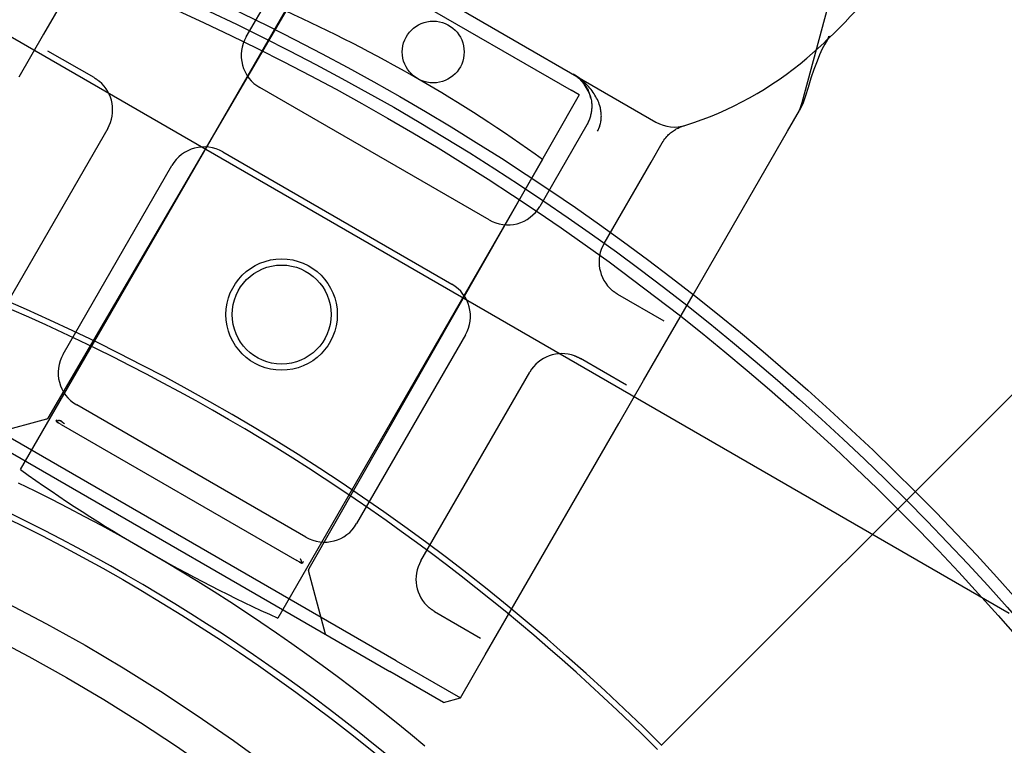
# Model space of a CAD drawing. Units: inches. Extents: x 0.98 to 7.52, y 0.79 to 10.26.
# Drawn here: x 4.02 to 4.46, y 5.34 to 5.67 of the extents above; entities that cross this region are included whole.
import ezdxf

# ---------------------------------------------------------------- set-up
doc = ezdxf.new("R2010")
doc.units = ezdxf.units.IN
doc.header["$MEASUREMENT"] = 0

msp = doc.modelspace()

# ---------------------------------------------------------------- linework, layer by layer
at = {"color": 7, "linetype": 'Continuous'}
for p, q in [((4.830366056508666, 5.866178972719795), (4.308656644406981, 5.344469560618103)), ((4.372695575400765, 5.636788485939317), (4.410238487944341, 5.776902182093065)), ((3.892200704526644, 5.736398329887013), (4.466736721461942, 5.40468980585029)), ((4.126777544680179, 5.731502340572958), (4.306241977876043, 5.627888501757362)), ((4.154935790449165, 5.707451915321053), (4.02977832936156, 5.493270590201186)), ((4.119983609105919, 5.666584406556562), (4.141355938257322, 5.703602367401117)), ((4.15858240175963, 5.705346543299326), (4.267687964441135, 5.642354417315074)), ((4.039070440097209, 5.687322131540551), (4.02782184617145, 5.667838995347425)), ((4.017457168073324, 5.469909343465224), (4.137808644185782, 5.678364214857912)), ((4.02782184617145, 5.667838995347425), (4.01657325224569, 5.648355859154291)), ((4.383207324018951, 5.664446265006761), (4.385379392438907, 5.666857779412957)), ((4.385379392438907, 5.666857779412957), (4.384692374037623, 5.665946984878029)), ((4.385379392438907, 5.666857779412957), (4.385376239707307, 5.66685347192735)), ((4.385376239707307, 5.66685347192735), (4.385379392438907, 5.666857779412957)), ((4.382956938900242, 5.66334686373112), (4.381789127766704, 5.661101694084081)), ((4.38405675289936, 5.665077958398006), (4.382956938900242, 5.66334686373112)), ((4.384336020970014, 5.665473404419189), (4.384164969408217, 5.665235411540696)), ((4.384692374037623, 5.665946984878029), (4.384336020970014, 5.665473404419189)), ((4.050837215778488, 5.648056683681506), (4.029880481738291, 5.660156062817702)), ((4.380618160497782, 5.658490989476407), (4.379466772145279, 5.655624607815891)), ((4.381789127766704, 5.661101694084081), (4.380618160497782, 5.658490989476407)), ((4.379463125499858, 5.655602012666896), (4.378068642386266, 5.651808884409039)), ((4.379466772145279, 5.655624607815891), (4.379463125499858, 5.655602012666896)), ((4.26933673387506, 5.649181284080252), (4.268614786353012, 5.649612570292681)), ((4.268614786353012, 5.649612570292681), (4.269154682064249, 5.649286391742232)), ((4.271368481656549, 5.647603654372274), (4.268614786353012, 5.649612570292681)), ((4.271368481656549, 5.647603654372274), (4.268614786353012, 5.649612570292681)), ((4.269154682064249, 5.649286391742232), (4.269681045657446, 5.648939396407419)), ((4.270044774764521, 5.648729397309538), (4.26933673387506, 5.649181284080252)), ((4.269681045657446, 5.648939396407419), (4.270193394670569, 5.648572304126288)), ((4.270738194302282, 5.648257763912265), (4.270044774764521, 5.648729397309538)), ((4.270193394670569, 5.648572304126288), (4.270691254244529, 5.648185861314926)), ((4.271416299888236, 5.647767256017359), (4.270738194302282, 5.648257763912265)), ((4.378068642386266, 5.651808884409039), (4.376705445085322, 5.64779242446942)), ((4.050837215778488, 5.648056683681506), (4.050943043107716, 5.647995073278909)), ((4.050943043107716, 5.647995073278909), (4.051048502513064, 5.647932637882293)), ((4.051048502513064, 5.647932637882293), (4.051153575676995, 5.64786937258349)), ((4.051153575676995, 5.64786937258349), (4.051258264396022, 5.647805307312892)), ((4.051258264396022, 5.647805307312892), (4.051362550352608, 5.647740437162334)), ((4.051362550352608, 5.647740437162334), (4.051466440251436, 5.647674773744662)), ((4.051466440251436, 5.647674773744662), (4.051569909070285, 5.64760830053886)), ((4.051569909070285, 5.64760830053886), (4.051672940288128, 5.647541042567146)), ((4.051672940288128, 5.647541042567146), (4.051775552222506, 5.64747300473769)), ((4.051775552222506, 5.64747300473769), (4.051877708238342, 5.647404177234155)), ((4.051877708238342, 5.647404177234155), (4.051979410132149, 5.647334589986933)), ((4.051979410132149, 5.647334589986933), (4.052080644494559, 5.647264219770315)), ((4.052080644494559, 5.647264219770315), (4.052181413122089, 5.647193096514695)), ((4.052181413122089, 5.647193096514695), (4.05228170931005, 5.647121208607217)), ((4.05228170931005, 5.647121208607217), (4.052381491515199, 5.647048564549082)), ((4.052381491515199, 5.647048564549082), (4.052480784759758, 5.646975180861311)), ((4.052480784759758, 5.646975180861311), (4.052579559113333, 5.646901059340422)), ((4.052579559113333, 5.646901059340422), (4.052677807871241, 5.646826188373559)), ((4.052677807871241, 5.646826188373559), (4.05277554444285, 5.646750591186431)), ((4.05277554444285, 5.646750591186431), (4.05287272058023, 5.646674264667385)), ((4.05287272058023, 5.646674264667385), (4.052969361305603, 5.646597225337441)), ((4.052969361305603, 5.646597225337441), (4.053065429983892, 5.646519463380261)), ((4.053065429983892, 5.646519463380261), (4.053160933319782, 5.6464409904087)), ((4.053160933319782, 5.6464409904087), (4.053255859700418, 5.646361813127444)), ((4.270691254244529, 5.648185861314926), (4.271174145269636, 5.647780793617805)), ((4.271174145269636, 5.647780793617805), (4.271641589085328, 5.647357834161988)), ((4.273672512200686, 5.645066443595485), (4.271368481656549, 5.647603654372274)), ((4.273672512200686, 5.645066443595485), (4.271368481656549, 5.647603654372274)), ((4.272078380155613, 5.647258733362976), (4.271416299888236, 5.647767256017359)), ((4.271641589085328, 5.647357834161988), (4.272093104127831, 5.64691771775071)), ((4.272723732896409, 5.646733058141359), (4.272078380155613, 5.647258733362976)), ((4.272093104127831, 5.64691771775071), (4.272528205031899, 5.646461165898185)), ((4.272528205031899, 5.646461165898185), (4.27294642274487, 5.645988921668163)), ((4.273351650096193, 5.646191095897089), (4.272723732896409, 5.646733058141359)), ((4.27294642274487, 5.645988921668163), (4.273347279055312, 5.645501725670307)), ((4.273347279055312, 5.645501725670307), (4.273730285245633, 5.6450002936124)), ((4.273961425745492, 5.645633695533385), (4.273351650096193, 5.646191095897089)), ((4.275467360093102, 5.642077803679543), (4.273672512200686, 5.645066443595485)), ((4.275467360093102, 5.642077803679543), (4.273672512200686, 5.645066443595485)), ((4.273730285245633, 5.6450002936124), (4.274094968910832, 5.644485362751765)), ((4.274552358534562, 5.645061734207684), (4.273961425745492, 5.645633695533385)), ((4.274094968910832, 5.644485362751765), (4.274440842231579, 5.643957663761386)), ((4.274440842231579, 5.643957663761386), (4.274767435706078, 5.643417932222406)), ((4.275123749607741, 5.644476079918656), (4.274552358534562, 5.645061734207684)), ((4.275674883796785, 5.643877579115427), (4.275123749607741, 5.644476079918656)), ((4.276205062246034, 5.643267099796673), (4.275674883796785, 5.643877579115427)), ((4.376705445085322, 5.64779242446942), (4.375374882688928, 5.643607587907336)), ((4.230369568054615, 5.583369907249652), (4.126159515806444, 5.643535608967397)), ((4.271334575751601, 5.640249045293345), (4.148426837725385, 5.424768841958383)), ((4.271334575751601, 5.640249045293345), (4.267687964441135, 5.642354417315074)), ((4.274767435706078, 5.643417932222406), (4.2750742711229, 5.642866908744498)), ((4.2750742711229, 5.642866908744498), (4.275360856861244, 5.642305310711612)), ((4.275360856861244, 5.642305310711612), (4.275626730123999, 5.641733885317753)), ((4.276151424061632, 5.640405476177688), (4.275467360093102, 5.642077803679543)), ((4.276151424061632, 5.640405476177688), (4.275467360093102, 5.642077803679543)), ((4.275626730123999, 5.641733885317753), (4.275871396387156, 5.64115335162305)), ((4.275871396387156, 5.64115335162305), (4.276094386148918, 5.640564445208653)), ((4.276094386148918, 5.640564445208653), (4.276295218294639, 5.639967908360396)), ((4.276666211067374, 5.638589828891926), (4.276151424061632, 5.640405476177688)), ((4.276666211067374, 5.638589828891926), (4.276151424061632, 5.640405476177688)), ((4.276713570685503, 5.642645503376718), (4.276205062246034, 5.643267099796673)), ((4.276295218294639, 5.639967908360396), (4.276473413714633, 5.639364466722749)), ((4.276473413714633, 5.639364466722749), (4.276628480788096, 5.638754837679664)), ((4.277199716065958, 5.642013654501887), (4.276713570685503, 5.642645503376718)), ((4.277662793725311, 5.641372424523194), (4.277199716065958, 5.642013654501887)), ((4.278102088495319, 5.640722659889768), (4.277662793725311, 5.641372424523194)), ((4.278516905321792, 5.640065241889303), (4.278102088495319, 5.640722659889768)), ((4.278906534842915, 5.639401013618591), (4.278516905321792, 5.640065241889303)), ((4.279270269493386, 5.63873084810481), (4.278906534842915, 5.639401013618591)), ((4.374076370417056, 5.639303834718616), (4.372984348645308, 5.636210435335955)), ((4.375374882688928, 5.643607587907336), (4.374076370417056, 5.639303834718616)), ((4.276628480788096, 5.638754837679664), (4.276759963422606, 5.638139780038005)), ((4.276759963422606, 5.638139780038005), (4.276867364190934, 5.637520014534065)), ((4.276867364190934, 5.637520014534065), (4.276931874440639, 5.637052551988436)), ((4.276931874440639, 5.637052551988436), (4.276982653821528, 5.636583231198543)), ((4.276982653821528, 5.636583231198543), (4.277019782645866, 5.636112439342634)), ((4.277019782645866, 5.636112439342634), (4.27704334412913, 5.635640561922781)), ((4.27704334412913, 5.635640561922781), (4.277053421486797, 5.635167984441063)), ((4.277053421486797, 5.635167984441063), (4.277050091229661, 5.634695080786698)), ((4.279607413320758, 5.638055611670461), (4.279270269493386, 5.63873084810481)), ((4.279917254958258, 5.637376164053697), (4.279607413320758, 5.638055611670461)), ((4.280199085044071, 5.63669334835131), (4.279917254958258, 5.637376164053697)), ((4.280452209422263, 5.636008060816189), (4.280199085044071, 5.63669334835131)), ((4.280675918731021, 5.635321144545124), (4.280452209422263, 5.636008060816189)), ((4.280824029917529, 5.634805414976128), (4.280675918731021, 5.635321144545124)), ((4.28095524282926, 5.634289655865551), (4.280824029917529, 5.634805414976128)), ((4.372984348645308, 5.636210435335955), (4.371450503471426, 5.633100018157636)), ((4.371749129071076, 5.634003630424247), (4.372695575400765, 5.636788485939317)), ((4.276430323980083, 5.630487534493364), (4.276297420674649, 5.630032443985296)), ((4.276550638416119, 5.63094613062383), (4.276430323980083, 5.630487534493364)), ((4.276658274062598, 5.631407835261768), (4.276550638416119, 5.63094613062383)), ((4.276753167818092, 5.631872297743664), (4.276658274062598, 5.631407835261768)), ((4.27683521344986, 5.632339099405051), (4.276753167818092, 5.631872297743664)), ((4.276904353662903, 5.632807886230074), (4.27683521344986, 5.632339099405051)), ((4.276960486025949, 5.63327825284329), (4.276904353662903, 5.632807886230074)), ((4.2770035436361, 5.633749835292164), (4.276960486025949, 5.63327825284329)), ((4.277033439476412, 5.634222234785591), (4.2770035436361, 5.633749835292164)), ((4.277050091229661, 5.634695080786698), (4.277033439476412, 5.634222234785591)), ((4.28106960584313, 5.633774272829523), (4.28095524282926, 5.634289655865551)), ((4.281167167336053, 5.633259671484175), (4.28106960584313, 5.633774272829523)), ((4.281247978588159, 5.63274625576946), (4.281167167336053, 5.633259671484175)), ((4.281312069658824, 5.632234426393341), (4.281247978588159, 5.63274625576946)), ((4.281359506344244, 5.631724578914918), (4.281312069658824, 5.632234426393341)), ((4.281390319602054, 5.631217129007347), (4.281359506344244, 5.631724578914918)), ((4.281404568523767, 5.630712460616875), (4.281390319602054, 5.631217129007347)), ((4.281402290771697, 5.630211001029515), (4.281404568523767, 5.630712460616875)), ((4.366020104641952, 5.623694291479624), (4.371450503471426, 5.633100018157636)), ((4.370448961060378, 5.631365295815761), (4.371749129071076, 5.634003630424247)), ((4.274790694975116, 5.626563774690847), (4.253418365643779, 5.589545813950176)), ((4.275021389235014, 5.626977053245025), (4.274790694975116, 5.626563774690847)), ((4.275240153644652, 5.627396909825351), (4.275021389235014, 5.626977053245025)), ((4.275446888675969, 5.627822937380214), (4.275240153644652, 5.627396909825351)), ((4.275641527426071, 5.628254771957077), (4.275446888675969, 5.627822937380214)), ((4.275823977071581, 5.628692018117178), (4.275641527426071, 5.628254771957077)), ((4.275994164004921, 5.629134300295129), (4.275823977071581, 5.628692018117178)), ((4.276152011715297, 5.629581244601706), (4.275994164004921, 5.629134300295129)), ((4.276297420674649, 5.630032443985296), (4.276152011715297, 5.629581244601706)), ((4.280480943413449, 5.625460733834045), (4.280645898294229, 5.625908080601273)), ((4.280645898294229, 5.625908080601273), (4.280794795962755, 5.626362654141994)), ((4.280794795962755, 5.626362654141994), (4.28092758894037, 5.626824063805278)), ((4.28092758894037, 5.626824063805278), (4.281044227053641, 5.627291874044596)), ((4.281044227053641, 5.627291874044596), (4.281144669528599, 5.627765705821876)), ((4.281144669528599, 5.627765705821876), (4.281228873794753, 5.628245150168645)), ((4.281228873794753, 5.628245150168645), (4.281296773157648, 5.628729796560605)), ((4.281296773157648, 5.628729796560605), (4.281348350967279, 5.629219267515506)), ((4.281348350967279, 5.629219267515506), (4.28138353292625, 5.629713125930998)), ((4.28138353292625, 5.629713125930998), (4.281402290771697, 5.630211001029515)), ((4.317544590015607, 5.625699151479018), (4.317951152779088, 5.625850859433646)), ((4.317951152779088, 5.625850859433646), (4.318357181844065, 5.625990472991051)), ((4.318357181844065, 5.625990472991051), (4.318763223160944, 5.626118830490128)), ((4.318763223160944, 5.626118830490128), (4.319169801667823, 5.626236720466011)), ((4.057013123038952, 5.625007888865824), (4.007519309765611, 5.539282089616071)), ((4.279661477281469, 5.623751627215111), (4.279890197356167, 5.624166045565644)), ((4.279890197356167, 5.624166045565644), (4.280103047919845, 5.624589316506529)), ((4.280103047919845, 5.624589316506529), (4.280299978799072, 5.625021004491241)), ((4.280299978799072, 5.625021004491241), (4.280480943413449, 5.625460733834045)), ((4.311115300162811, 5.62125588399831), (4.311556630657051, 5.621727550904733)), ((4.311556630657051, 5.621727550904733), (4.312001814230173, 5.622168626903366)), ((4.312001814230173, 5.622168626903366), (4.312448504475289, 5.622579955727274)), ((4.312448504475289, 5.622579955727274), (4.312894349179079, 5.622962384461873)), ((4.312894349179079, 5.622962384461873), (4.313337020252191, 5.623316761748396)), ((4.313337020252191, 5.623316761748396), (4.313775256578289, 5.623644496980145)), ((4.313775256578289, 5.623644496980145), (4.314209072211662, 5.623947625905195)), ((4.314209072211662, 5.623947625905195), (4.314638552920925, 5.624228228028269)), ((4.314638552920925, 5.624228228028269), (4.315063787827038, 5.624488388660515)), ((4.315063787827038, 5.624488388660515), (4.315484892388318, 5.624730131455782)), ((4.315484892388318, 5.624730131455782), (4.31590222508198, 5.624954774601997)), ((4.31590222508198, 5.624954774601997), (4.316316314439149, 5.625163166495082)), ((4.316316314439149, 5.625163166495082), (4.316727718023088, 5.625356138769244)), ((4.316727718023088, 5.625356138769244), (4.317136957660239, 5.625534528207553)), ((4.317136957660239, 5.625534528207553), (4.317544590015607, 5.625699151479018)), ((4.323082940726729, 5.549324952773039), (4.366020104641952, 5.623694291479624)), ((4.304033119945571, 5.609721576458941), (4.309048825395336, 5.618409037619243)), ((4.309048825395336, 5.618409037619243), (4.309435594784284, 5.619046357085278)), ((4.309435594784284, 5.619046357085278), (4.309837972512275, 5.619648853568809)), ((4.309837972512275, 5.619648853568809), (4.310253618877106, 5.620217382415758)), ((4.310253618877106, 5.620217382415758), (4.3106801807672, 5.620752775746341)), ((4.3106801807672, 5.620752775746341), (4.311115300162811, 5.62125588399831)), ((4.109286624917805, 5.614310904677709), (4.213496677165976, 5.554145202959963)), ((4.0367440140553, 5.522409198727432), (4.086237827328641, 5.608134997977184)), ((4.254707461344538, 5.610872651303354), (4.134355985232081, 5.402417779910667)), ((4.282643069933467, 5.572672923061536), (4.304033119945571, 5.609721576458941)), ((4.286495257509718, 5.551239825852635), (4.286400324424396, 5.551318991521039)), ((4.286590760845607, 5.551161352881076), (4.286495257509718, 5.551239825852635)), ((4.286686835330324, 5.551083587571553), (4.286590760845607, 5.551161352881076)), ((4.286783476055697, 5.55100654824161), (4.286686835330324, 5.551083587571553)), ((4.286880652193076, 5.550930221722562), (4.286783476055697, 5.55100654824161)), ((4.286978382958259, 5.550854627887777), (4.286880652193076, 5.550930221722562)), ((4.287076631716166, 5.550779756920914), (4.286978382958259, 5.550854627887777)), ((4.28717541187617, 5.550705632047683), (4.287076631716166, 5.550779756920914)), ((4.287274698416043, 5.550632236747059), (4.28717541187617, 5.550705632047683)), ((4.287374487325877, 5.550559604301777), (4.287274698416043, 5.550632236747059)), ((4.287474777707413, 5.550487719746641), (4.287374487325877, 5.550559604301777)), ((4.287575539630256, 5.550416584878167), (4.287474777707413, 5.550487719746641)), ((4.287676780697351, 5.550346226274402), (4.287575539630256, 5.550416584878167)), ((4.287778481692902, 5.550276624061985), (4.287676780697351, 5.550346226274402)), ((4.287880644413421, 5.550207808171304), (4.287778481692902, 5.550276624061985)), ((4.287983243836687, 5.550139762081336), (4.287880644413421, 5.550207808171304)), ((4.288086287565643, 5.550072512370135), (4.287983243836687, 5.550139762081336)), ((4.28818975638449, 5.550006039164332), (4.288086287565643, 5.550072512370135)), ((4.288293639578635, 5.549940364133807), (4.28818975638449, 5.550006039164332)), ((4.288397925535221, 5.549875493983246), (4.288293639578635, 5.549940364133807)), ((4.288502614254248, 5.54981142871265), (4.288397925535221, 5.549875493983246)), ((4.288607694122862, 5.549748175026702), (4.288502614254248, 5.54981142871265)), ((4.288713153528211, 5.549685739630085), (4.288607694122862, 5.549748175026702)), ((4.288818980857439, 5.549624129227488), (4.288713153528211, 5.549685739630085)), ((4.288818980857439, 5.549624129227488), (4.309775711234129, 5.537524749109641)), ((4.31183434680097, 5.529841816579919), (4.323082940726729, 5.549324952773039)), ((4.021164951135553, 5.539142433721414), (4.013384915754044, 5.542566596527098)), ((4.02891384996247, 5.535649185847141), (4.021164951135553, 5.539142433721414)), ((4.036631102678776, 5.532086906541751), (4.02891384996247, 5.535649185847141)), ((4.044316307003401, 5.528455971267579), (4.036631102678776, 5.532086906541751)), ((4.05196895338033, 5.524756487299571), (4.044316307003401, 5.528455971267579)), ((4.219672583866501, 5.531096405370799), (4.17017877059316, 5.445370606121046)), ((4.30058575287521, 5.510358680386795), (4.31183434680097, 5.529841816579919)), ((4.059588639528494, 5.520988722825107), (4.05196895338033, 5.524756487299571)), ((4.067174882710613, 5.517152838756615), (4.059588639528494, 5.520988722825107)), ((4.269268957222651, 5.521646593124496), (4.269384989949941, 5.521603973108006)), ((4.269384989949941, 5.521603973108006), (4.269500701204768, 5.521560501278759)), ((4.269500701204768, 5.521560501278759), (4.269616085180704, 5.5215161809891)), ((4.269616085180704, 5.5215161809891), (4.269731123560214, 5.521471007330859)), ((4.269731123560214, 5.521471007330859), (4.269845818139808, 5.521425010234428)), ((4.269845818139808, 5.521425010234428), (4.269960143897267, 5.521378173178783)), ((4.269960143897267, 5.521378173178783), (4.270074114241956, 5.521330519389633)), ((4.270074114241956, 5.521330519389633), (4.2701876925388, 5.521282039050639)), ((4.2701876925388, 5.521282039050639), (4.270300891298912, 5.521232740422313)), ((4.270300891298912, 5.521232740422313), (4.270413699807693, 5.521182645174534)), ((4.270413699807693, 5.521182645174534), (4.27052609304292, 5.521131736786279)), ((4.27052609304292, 5.521131736786279), (4.270638078607537, 5.521080041835599)), ((4.270638078607537, 5.521080041835599), (4.270749631479319, 5.52102754380147)), ((4.270749631479319, 5.52102754380147), (4.270860752556524, 5.52097425764909)), ((4.270860752556524, 5.52097425764909), (4.270971436930981, 5.520920201695994)), ((4.270971436930981, 5.520920201695994), (4.27108165958047, 5.52086535942116)), ((4.27108165958047, 5.52086535942116), (4.27119142810793, 5.52080975740264)), ((4.27119142810793, 5.52080975740264), (4.271300724195823, 5.520753390732263)), ((4.271300724195823, 5.520753390732263), (4.271409535333039, 5.520696251149515)), ((4.271409535333039, 5.520696251149515), (4.271517863316092, 5.520638368584792)), ((4.271517863316092, 5.520638368584792), (4.271625689827443, 5.520579738129924)), ((4.271625689827443, 5.520579738129924), (4.271733015765348, 5.520520374750105)), ((4.271733015765348, 5.520520374750105), (4.27183981030116, 5.520460265276655)), ((4.27183981030116, 5.520460265276655), (4.27194608594599, 5.520399417970085)), ((4.292902820345489, 5.508300044819952), (4.27194608594599, 5.520399417970085)), ((4.074727227008144, 5.513249103281472), (4.067174882710613, 5.517152838756615)), ((4.199403474882848, 5.428497715232407), (4.24889728815619, 5.514223514482159)), ((4.082245216502544, 5.509277623674629), (4.074727227008144, 5.513249103281472)), ((4.289337158949451, 5.490875544193662), (4.30058575287521, 5.510358680386795)), ((4.188121453534902, 5.383056363446313), (3.973806955410519, 5.506790896629665)), ((4.08972842209401, 5.505238721760941), (4.082245216502544, 5.509277623674629)), ((4.097176361045261, 5.501132558452833), (4.08972842209401, 5.505238721760941)), ((3.97099480692908, 5.501920112581383), (4.185309305053462, 5.378185579398029)), ((4.104588577437752, 5.496959348300207), (4.097176361045261, 5.501132558452833)), ((4.147129973003996, 5.43919469942052), (4.042919920755824, 5.499360401138268)), ((4.11196464217168, 5.492719252215491), (4.104588577437752, 5.496959348300207)), ((4.029274834375673, 5.492832572068446), (4.000219511218768, 5.485047221692727)), ((4.033526097806349, 5.492072469976679), (4.033521524817489, 5.49203962131084)), ((4.033521524817489, 5.49203962131084), (4.033527514562476, 5.492006093579693)), ((4.03354433119591, 5.492103132837884), (4.033526097806349, 5.492072469976679)), ((4.033527514562476, 5.492006093579693), (4.033541388640837, 5.491972504130144)), ((4.033541388640837, 5.491972504130144), (4.033560700621281, 5.491939831863403)), ((4.033560700621281, 5.491939831863403), (4.033584320076973, 5.491907459759655)), ((4.033584320076973, 5.491907459759655), (4.033613192105828, 5.491873417656261)), ((4.033613192105828, 5.491873417656261), (4.033647173760563, 5.491837726148653)), ((4.033647173760563, 5.491837726148653), (4.033686098868194, 5.491800419241621)), ((4.033686098868194, 5.491800419241621), (4.033729839687322, 5.491761570686701)), ((4.033729839687322, 5.491761570686701), (4.03377831714137, 5.491721164203552)), ((4.03377831714137, 5.491721164203552), (4.033831531647217, 5.491679106648657)), ((4.033831531647217, 5.491679106648657), (4.033889413527739, 5.491635438250121)), ((4.033889413527739, 5.491635438250121), (4.033951873890016, 5.491590179362683)), ((4.033902385156241, 5.49178709162975), (4.033905170905753, 5.491831501146443)), ((4.033912850069494, 5.491741844713761), (4.033902385156241, 5.49178709162975)), ((4.033905170905753, 5.491831501146443), (4.033922872958757, 5.491872996771717)), ((4.033933391455405, 5.49169802656454), (4.033912850069494, 5.491741844713761)), ((4.033922872958757, 5.491872996771717), (4.033954378337636, 5.491909650771794)), ((4.033963370378962, 5.491653900273842), (4.033933391455405, 5.49169802656454)), ((4.033951873890016, 5.491590179362683), (4.034018829647556, 5.491543346988745)), ((4.033954378337636, 5.491909650771794), (4.033996662787519, 5.491940422116046)), ((4.03400081185113, 5.491609491268123), (4.033963370378962, 5.491653900273842)), ((4.033996662787519, 5.491940422116046), (4.034052260213795, 5.491959883999307)), ((4.034042015093458, 5.491567400706982), (4.03400081185113, 5.491609491268123)), ((4.034178287288516, 5.492015111369989), (4.034052260213795, 5.491959883999307)), ((4.034311286898716, 5.492073002149408), (4.034178287288516, 5.492015111369989)), ((4.034450498582035, 5.492126191552743), (4.034311286898716, 5.492073002149408)), ((4.03459735664568, 5.492168648923699), (4.034450498582035, 5.492126191552743)), ((4.034747950655579, 5.492194177794641), (4.03459735664568, 5.492168648923699)), ((4.034901694093472, 5.492200112933776), (4.034747950655579, 5.492194177794641)), ((4.035057628511946, 5.492185799964149), (4.034901694093472, 5.492200112933776)), ((4.035211122883502, 5.492153355193738), (4.035057628511946, 5.492185799964149)), ((4.03536089129762, 5.492106277160702), (4.035211122883502, 5.492153355193738)), ((4.035506842717101, 5.492047653251269), (4.03536089129762, 5.492106277160702)), ((4.035650110714996, 5.491979554146504), (4.035506842717101, 5.492047653251269)), ((4.035566802789534, 5.492277219976617), (4.035641676788337, 5.49221067284218)), ((4.035641676788337, 5.49221067284218), (4.03571644710522, 5.492143999762863)), ((4.035789798570306, 5.491904355625171), (4.035650110714996, 5.491979554146504)), ((4.03571644710522, 5.492143999762863), (4.035791186593453, 5.492077313514866)), ((4.035925414632303, 5.491824075728167), (4.035789798570306, 5.491904355625171)), ((4.035791186593453, 5.492077313514866), (4.035865895253036, 5.492010614098184)), ((4.035865895253036, 5.492010614098184), (4.035940596309676, 5.491943888103455)), ((4.036059766005605, 5.491738239574494), (4.035925414632303, 5.491824075728167)), ((4.035940596309676, 5.491943888103455), (4.036015320592027, 5.491877148699356)), ((4.036015320592027, 5.491877148699356), (4.036090108328191, 5.491810465563013)), ((4.03619344520374, 5.491647310234188), (4.036059766005605, 5.491738239574494)), ((4.036090108328191, 5.491810465563013), (4.036164971131024, 5.491743831989742)), ((4.036164971131024, 5.491743831989742), (4.036239968444429, 5.491677337530031)), ((4.036326773634677, 5.491551938267772), (4.03619344520374, 5.491647310234188)), ((4.036239968444429, 5.491677337530031), (4.036315094461978, 5.491610985536226)), ((4.036315094461978, 5.491610985536226), (4.036390414434003, 5.491544862206472)), ((4.119304072509764, 5.488412592023541), (4.11196464217168, 5.492719252215491)), ((4.034018829647556, 5.491543346988745), (4.034090191907436, 5.491494961483046)), ((4.034085104084141, 5.491528402036003), (4.034042015093458, 5.491567400706982)), ((4.034132379319887, 5.49148918513569), (4.034085104084141, 5.491528402036003)), ((4.034090191907436, 5.491494961483046), (4.034165877583161, 5.491445039847982)), ((4.034183185925089, 5.491449849390152), (4.034132379319887, 5.49148918513569)), ((4.034165877583161, 5.491445039847982), (4.034245797781816, 5.491393602438299)), ((4.034236713630237, 5.491410707770655), (4.034183185925089, 5.491449849390152)), ((4.034292115530746, 5.491372063432121), (4.034236713630237, 5.491410707770655)), ((4.034245797781816, 5.491393602438299), (4.034329869416902, 5.491340666256391)), ((4.034348542925516, 5.491334189599081), (4.034292115530746, 5.491372063432121)), ((4.034329869416902, 5.491340666256391), (4.034418009401926, 5.491286248304658)), ((4.034405172135671, 5.491297376017095), (4.034348542925516, 5.491334189599081)), ((4.03446117547242, 5.491261945714449), (4.034405172135671, 5.491297376017095)), ((4.034418009401926, 5.491286248304658), (4.034510117231116, 5.491230375642525)), ((4.034516133910266, 5.491227923842351), (4.03446117547242, 5.491261945714449)), ((4.034510117231116, 5.491230375642525), (4.03460612143083, 5.491173058567707)), ((4.034572069753358, 5.491193771211625), (4.034516133910266, 5.491227923842351)), ((4.034629308161609, 5.491159300091108), (4.034572069753358, 5.491193771211625)), ((4.03460612143083, 5.491173058567707), (4.034705679421872, 5.491114494868395)), ((4.034687710197653, 5.491124497793493), (4.034629308161609, 5.491159300091108)), ((4.034747171345805, 5.491089424660936), (4.034687710197653, 5.491124497793493)), ((4.034705679421872, 5.491114494868395), (4.034807924666979, 5.491055060969665)), ((4.034807924666979, 5.491055060969665), (4.034747171345805, 5.491089424660936)), ((4.035822025385935, 5.490469615478657), (4.034807924666979, 5.491055060969665)), ((4.035822025385935, 5.490469615478657), (4.142979274448127, 5.428602348886979)), ((4.036460040081224, 5.491452731136686), (4.036326773634677, 5.491551938267772)), ((4.036390414434003, 5.491544862206472), (4.036465914951132, 5.491478944315064)), ((4.036593560144924, 5.491350342753794), (4.036460040081224, 5.491452731136686)), ((4.036465914951132, 5.491478944315064), (4.036541674673066, 5.491413341285857)), ((4.036541674673066, 5.491413341285857), (4.036617693599804, 5.491348053118851)), ((4.036727636017954, 5.491245403806243), (4.036593560144924, 5.491350342753794)), ((4.036617693599804, 5.491348053118851), (4.03669400435651, 5.491283122913122)), ((4.03669400435651, 5.491283122913122), (4.036770639568352, 5.491218593767742)), ((4.036862575698914, 5.491138541628846), (4.036727636017954, 5.491245403806243)), ((4.036770639568352, 5.491218593767742), (4.036847626054064, 5.491154512134127)), ((4.036847626054064, 5.491154512134127), (4.03692500224524, 5.491090917759012)), ((4.036998417877363, 5.491030600977282), (4.036862575698914, 5.491138541628846)), ((4.03692500224524, 5.491090917759012), (4.037002794960618, 5.491027857093811)), ((4.03713205717663, 5.490925294733492), (4.036998417877363, 5.491030600977282)), ((4.037002794960618, 5.491027857093811), (4.037081031018934, 5.490965376589942)), ((4.037081031018934, 5.490965376589942), (4.037159754658209, 5.490903512641792)), ((4.037264645323753, 5.490822794073054), (4.03713205717663, 5.490925294733492)), ((4.037159754658209, 5.490903512641792), (4.037238973481383, 5.490842291827417)), ((4.037238973481383, 5.490842291827417), (4.037318720113623, 5.490781757245886)), ((4.03739904639589, 5.490721971869641), (4.037264645323753, 5.490822794073054)), ((4.037318720113623, 5.490781757245886), (4.03739904639589, 5.490721971869641)), ((4.126606439352199, 5.484039474999305), (4.119304072509764, 5.488412592023541)), ((4.23984334567611, 5.405149744943907), (4.289337158949451, 5.490875544193662)), ((4.133871259961705, 5.479600115692685), (4.126606439352199, 5.484039474999305)), ((4.141097461588768, 5.475095211390868), (4.133871259961705, 5.479600115692685)), ((4.148281611434951, 5.470526800317923), (4.141097461588768, 5.475095211390868)), ((4.15542290493812, 5.46589552612356), (4.148281611434951, 5.470526800317923)), ((4.162520966635944, 5.461201656995156), (4.15542290493812, 5.46589552612356)), ((4.024077117417769, 5.46006582981154), (4.01647792078529, 5.46377850859855)), ((4.169575421066093, 5.456445514757563), (4.162520966635944, 5.461201656995156)), ((4.031644962945753, 5.456278004921198), (4.024077117417769, 5.46006582981154)), ((4.039180384619728, 5.452415516664801), (4.031644962945753, 5.456278004921198)), ((4.176585839128765, 5.451627474873115), (4.169575421066093, 5.456445514757563)), ((4.046682336508921, 5.448478955054582), (4.039180384619728, 5.452415516664801)), ((4.183551791724152, 5.446747805529185), (4.176585839128765, 5.451627474873115)), ((4.020715442271174, 5.44602380688333), (4.013109782322884, 5.449774890102877)), ((4.054149745863818, 5.444468749190347), (4.046682336508921, 5.448478955054582)), ((4.028288758821671, 5.442196719360838), (4.020715442271174, 5.44602380688333)), ((4.061581539934909, 5.440385435446849), (4.054149745863818, 5.444468749190347)), ((4.190472957027404, 5.441806774913155), (4.183551791724152, 5.446747805529185)), ((4.035828578768647, 5.438294056635208), (4.028288758821671, 5.442196719360838)), ((4.043333802543851, 5.434316355081194), (4.035828578768647, 5.438294056635208)), ((4.068976699610155, 5.436229603836324), (4.061581539934909, 5.440385435446849)), ((4.197348905938712, 5.436804812124828), (4.190472957027404, 5.441806774913155)), ((4.050803330579035, 5.430264043798601), (4.043333802543851, 5.434316355081194)), ((4.076334125321307, 5.432001683458572), (4.068976699610155, 5.436229603836324)), ((4.204179262995749, 5.431742238989057), (4.197348905938712, 5.436804812124828)), ((4.05823606330595, 5.426137605524712), (4.050803330579035, 5.430264043798601)), ((4.083652797956328, 5.42770226432583), (4.076334125321307, 5.432001683458572)), ((4.144683209008385, 5.429261460643395), (4.144671991292022, 5.429284907445775)), ((4.144694379583517, 5.429237979122794), (4.144683209008385, 5.429261460643395)), ((4.144705566471231, 5.42921451915173), (4.144694379583517, 5.429237979122794)), ((4.144716776584653, 5.4291910457713), (4.144705566471231, 5.42921451915173)), ((4.144728085824218, 5.429167422257529), (4.144716776584653, 5.4291910457713)), ((4.144739566914212, 5.429143358882147), (4.144728085824218, 5.429167422257529)), ((4.144751333496847, 5.429118697130956), (4.144739566914212, 5.429143358882147)), ((4.144763464792655, 5.429093205460298), (4.144751333496847, 5.429118697130956)), ((4.144776077347057, 5.429066723679809), (4.144763464792655, 5.429093205460298)), ((4.144789250380586, 5.429039020245827), (4.144776077347057, 5.429066723679809)), ((4.144803084126082, 5.429009913418449), (4.144789250380586, 5.429039020245827)), ((4.144817684622813, 5.428979218105433), (4.144803084126082, 5.429009913418449)), ((4.144833128188099, 5.42894670443929), (4.144817684622813, 5.428979218105433)), ((4.144849098773579, 5.428913112307618), (4.144833128188099, 5.42894670443929)), ((4.144864735201606, 5.42888020858362), (4.144849098773579, 5.428913112307618)), ((4.210963545461235, 5.426619270055745), (4.204179262995749, 5.431742238989057)), ((4.065630874337604, 5.42193757663428), (4.05823606330595, 5.426137605524712)), ((4.090931617946969, 5.423331829175375), (4.083652797956328, 5.42770226432583)), ((4.143993354110502, 5.428016854856473), (4.142979274448127, 5.428602348886979)), ((4.144053741383769, 5.427981247025323), (4.143993354110502, 5.428016854856473)), ((4.143993354110502, 5.428016854856473), (4.144096306201164, 5.427957787050548)), ((4.144114104567633, 5.427947139547536), (4.144053741383769, 5.427981247025323)), ((4.144096306201164, 5.427957787050548), (4.144196111883209, 5.427901248079537)), ((4.144173697839078, 5.427913817222608), (4.144114104567633, 5.427947139547536)), ((4.144232424285359, 5.427881366970754), (4.144173697839078, 5.427913817222608)), ((4.144196111883209, 5.427901248079537), (4.144292739911107, 5.427847317918278)), ((4.144290195703374, 5.427849870683671), (4.144232424285359, 5.427881366970754)), ((4.144347429738988, 5.427819180136239), (4.144290195703374, 5.427849870683671)), ((4.144292739911107, 5.427847317918278), (4.144386135123799, 5.427796028414024)), ((4.144406424486666, 5.427788247231494), (4.144347429738988, 5.427819180136239)), ((4.144386135123799, 5.427796028414024), (4.14447627208218, 5.427747456189269)), ((4.144466915610031, 5.427757472325009), (4.144406424486666, 5.427788247231494)), ((4.144528233429504, 5.427727458829741), (4.144466915610031, 5.427757472325009)), ((4.14447627208218, 5.427747456189269), (4.144563085119036, 5.427701608189386)), ((4.14458966513419, 5.427698742157698), (4.144528233429504, 5.427727458829741)), ((4.144563085119036, 5.427701608189386), (4.144646556398206, 5.427658587614922)), ((4.144650554453882, 5.42767194894755), (4.14458966513419, 5.427698742157698)), ((4.144646556398206, 5.427658587614922), (4.144726633661844, 5.427618424636958)), ((4.144710201987052, 5.427647637837008), (4.144650554453882, 5.42767194894755)), ((4.144767930451183, 5.427626385660987), (4.144710201987052, 5.427647637837008)), ((4.144726633661844, 5.427618424636958), (4.144803264652107, 5.427581149426572)), ((4.144823476889527, 5.427608715848963), (4.144767930451183, 5.427626385660987)), ((4.144803264652107, 5.427581149426572), (4.144876431532833, 5.427546865184312)), ((4.144880905756127, 5.427594232746796), (4.144823476889527, 5.427608715848963)), ((4.144880067611012, 5.428847944899017), (4.144864735201606, 5.42888020858362)), ((4.144876431532833, 5.427546865184312), (4.144946058130651, 5.427515553953671)), ((4.144895162085891, 5.42881622116492), (4.144880067611012, 5.428847944899017)), ((4.144938202076845, 5.427584347441232), (4.144880905756127, 5.427594232746796)), ((4.144910071300973, 5.428784914066729), (4.144895162085891, 5.42881622116492)), ((4.14492484793098, 5.428753900289841), (4.144910071300973, 5.428784914066729)), ((4.144939550457069, 5.428723053167317), (4.14492484793098, 5.428753900289841)), ((4.144991169199517, 5.427580956421145), (4.144938202076845, 5.427584347441232)), ((4.144954255469488, 5.428692297512142), (4.144939550457069, 5.428723053167317)), ((4.144946058130651, 5.427515553953671), (4.145012151631624, 5.427487335456219)), ((4.144968988824226, 5.428661463558298), (4.144954255469488, 5.428692297512142)), ((4.14498384632733, 5.42863049599214), (4.144968988824226, 5.428661463558298)), ((4.145000161432471, 5.428596488178672), (4.14498384632733, 5.42863049599214)), ((4.145039394004122, 5.427585784646812), (4.144991169199517, 5.427580956421145)), ((4.145014723800475, 5.42856460714246), (4.145000161432471, 5.428596488178672)), ((4.145012151631624, 5.427487335456219), (4.145074646368536, 5.427462216637328)), ((4.145028112595363, 5.428532691413949), (4.145014723800475, 5.42856460714246)), ((4.145040380074978, 5.42850071082206), (4.145028112595363, 5.428532691413949)), ((4.145083542805246, 5.427600274510379), (4.145039394004122, 5.427585784646812)), ((4.145051591906531, 5.428468658421421), (4.145040380074978, 5.42850071082206)), ((4.145061827166606, 5.42843655049237), (4.145051591906531, 5.428468658421421)), ((4.145071141016258, 5.428404355187653), (4.145061827166606, 5.42843655049237)), ((4.145079609628856, 5.428372090463781), (4.145071141016258, 5.428404355187653)), ((4.145074646368536, 5.427462216637328), (4.145133488976846, 5.427440259274642)), ((4.145087288165456, 5.4283397244735), (4.145079609628856, 5.428372090463781)), ((4.145119975261018, 5.427626032282429), (4.145083542805246, 5.427600274510379)), ((4.145094269112009, 5.428307296722856), (4.145087288165456, 5.4283397244735)), ((4.14510059131699, 5.428274753815059), (4.145094269112009, 5.428307296722856)), ((4.145106333856979, 5.42824211203045), (4.14510059131699, 5.428274753815059)), ((4.145111565302403, 5.428209362747481), (4.145106333856979, 5.42824211203045)), ((4.145116335697709, 5.428176539008201), (4.145111565302403, 5.428209362747481)), ((4.145120717479284, 5.428143846732331), (4.145116335697709, 5.428176539008201)), ((4.145146190627826, 5.427663232095909), (4.145119975261018, 5.427626032282429)), ((4.145124754195331, 5.428111260777303), (4.145120717479284, 5.428143846732331)), ((4.145128511513064, 5.428078774197746), (4.145124754195331, 5.428111260777303)), ((4.145132081918431, 5.428046426499703), (4.145128511513064, 5.428078774197746)), ((4.145135517669279, 5.428014187512096), (4.145132081918431, 5.428046426499703)), ((4.145133488976846, 5.427440259274642), (4.145188620285585, 5.427421528498146)), ((4.145138884432817, 5.427982050289549), (4.145135517669279, 5.428014187512096)), ((4.145142261285629, 5.427950031112406), (4.145138884432817, 5.427982050289549)), ((4.145145713894923, 5.42791812303529), (4.145142261285629, 5.427950031112406)), ((4.145149321337287, 5.427886342338536), (4.145145713894923, 5.42791812303529)), ((4.145161197173199, 5.427709814280893), (4.145146190627826, 5.427663232095909)), ((4.145153119557976, 5.427854637301531), (4.145149321337287, 5.427886342338536)), ((4.145157217355527, 5.427823068979854), (4.145153119557976, 5.427854637301531)), ((4.145157217355527, 5.427823068979854), (4.145165754219314, 5.427762615292753)), ((4.145165754219314, 5.427762615292753), (4.145161197173199, 5.427709814280893)), ((4.145188620285585, 5.427421528498146), (4.145239989833424, 5.427406084409315)), ((4.145239989833424, 5.427406084409315), (4.145287519233598, 5.427393972264769)), ((4.145287519233598, 5.427393972264769), (4.14533135682293, 5.427385261260254)), ((4.14533135682293, 5.427385261260254), (4.14537409514117, 5.427379755231912)), ((4.14537409514117, 5.427379755231912), (4.145415340715949, 5.427378455541397)), ((4.145415340715949, 5.427378455541397), (4.145453400412941, 5.427382680363986)), ((4.145453400412941, 5.427382680363986), (4.145487300662937, 5.427394075656508)), ((4.145487300662937, 5.427394075656508), (4.145514873986147, 5.42741491474517)), ((4.145514873986147, 5.42741491474517), (4.145532789073755, 5.427446566535981)), ((4.217701485147789, 5.421436280787222), (4.210963545461235, 5.426619270055745)), ((4.072986637287013, 5.417664332589634), (4.065630874337604, 5.42193757663428)), ((4.098169512543717, 5.418890914381961), (4.090931617946969, 5.423331829175375)), ((4.156084600763775, 5.395058470286654), (4.148299250388056, 5.424113793443556)), ((4.22439265295561, 5.416193593008343), (4.217701485147789, 5.421436280787222)), ((4.080302279404662, 5.413318463403011), (4.072986637287013, 5.417664332589634)), ((4.105365462634535, 5.414380002682876), (4.098169512543717, 5.418890914381961)), ((4.231036566147415, 5.410891582181434), (4.22439265295561, 5.416193593008343)), ((4.087576701122302, 5.408900344536734), (4.080302279404662, 5.413318463403011)), ((4.112518449107387, 5.409799684090346), (4.105365462634535, 5.414380002682876)), ((4.094808749234208, 5.404410512365564), (4.087576701122302, 5.408900344536734)), ((4.119627291937809, 5.405150387704175), (4.112518449107387, 5.409799684090346)), ((4.20325566138635, 5.407064616165449), (4.203160735005714, 5.407143793446706)), ((4.203351158017554, 5.406986131581034), (4.20325566138635, 5.407064616165449)), ((4.203447245911639, 5.406908389497221), (4.203351158017554, 5.406986131581034)), ((4.203543873227644, 5.406831326941568), (4.203447245911639, 5.406908389497221)), ((4.203641062774392, 5.406755023648229), (4.203543873227644, 5.406831326941568)), ((4.203738780130206, 5.406679406587735), (4.203641062774392, 5.406755023648229)), ((4.203837042297482, 5.40660455884658), (4.203738780130206, 5.406679406587735)), ((4.203935809048116, 5.406530410747642), (4.203837042297482, 5.40660455884658)), ((4.237632956535826, 5.405530462856398), (4.231036566147415, 5.410891582181434)), ((4.101997297353392, 5.399849449626778), (4.094808749234208, 5.404410512365564)), ((4.12669102565124, 5.4004327035366), (4.119627291937809, 5.405150387704175)), ((4.20403510899736, 5.406457038672726), (4.203935809048116, 5.406530410747642)), ((4.204134897907193, 5.406384406227445), (4.20403510899736, 5.406457038672726)), ((4.204235181584044, 5.406312510059453), (4.204134897907193, 5.406384406227445)), ((4.204335950211573, 5.406241386803833), (4.204235181584044, 5.406312510059453)), ((4.204437184573982, 5.406171016587215), (4.204335950211573, 5.406241386803833)), ((4.204538892274217, 5.40610142598765), (4.204437184573982, 5.406171016587215)), ((4.204641048290052, 5.406032598484115), (4.204538892274217, 5.40610142598765)), ((4.204743654418003, 5.405964564007004), (4.204641048290052, 5.406032598484115)), ((4.204846691442274, 5.405897302682948), (4.204743654418003, 5.405964564007004)), ((4.204950166965807, 5.405830841089998), (4.204846691442274, 5.405897302682948)), ((4.20505405015995, 5.405765166059474), (4.204950166965807, 5.405830841089998)), ((4.205158329411852, 5.405700284296058), (4.20505405015995, 5.405765166059474)), ((4.205263018130879, 5.405636219025464), (4.205158329411852, 5.405700284296058)), ((4.205368104704179, 5.405572976952367), (4.205263018130879, 5.405636219025464)), ((4.205473564109528, 5.405510541555753), (4.205368104704179, 5.405572976952367)), ((4.20557938473407, 5.405448919540299), (4.205473564109528, 5.405510541555753)), ((4.20557938473407, 5.405448919540299), (4.226536116183508, 5.39334954128051)), ((4.228594751750351, 5.385666608750788), (4.23984334567611, 5.405149744943907)), ((4.244181341383564, 5.400110610495566), (4.237632956535826, 5.405530462856398)), ((4.109141326367816, 5.395217585420183), (4.101997297353392, 5.399849449626778)), ((4.133708577498169, 5.395647114324896), (4.12669102565124, 5.4004327035366)), ((4.250681345228299, 5.394632400561267), (4.244181341383564, 5.400110610495566)), ((4.116239656253018, 5.390515456120535), (4.109141326367816, 5.395217585420183)), ((4.140678928366557, 5.390794585543627), (4.133708577498169, 5.395647114324896)), ((4.2571325926077, 5.389096047603404), (4.250681345228299, 5.394632400561267)), ((4.123291214259485, 5.385743490827637), (4.116239656253018, 5.390515456120535)), ((4.147601166419319, 5.385875921754926), (4.140678928366557, 5.390794585543627)), ((4.263534654421965, 5.383501927084303), (4.2571325926077, 5.389096047603404)), ((4.130294874000229, 5.38090244046615), (4.123291214259485, 5.385743490827637)), ((4.154474433456848, 5.380891820245979), (4.147601166419319, 5.385875921754926)), ((4.217346157824592, 5.366183472557663), (4.228594751750351, 5.385666608750788)), ((4.137249777275641, 5.375993538698013), (4.130294874000229, 5.38090244046615)), ((4.161297924917006, 5.375843192853869), (4.154474433456848, 5.380891820245979)), ((4.188121453534902, 5.383056363446313), (4.217346157824592, 5.366183472557663)), ((4.269887155208761, 5.377850307191347), (4.263534654421965, 5.383501927084303)), ((4.144155012248634, 5.371017590085357), (4.137249777275641, 5.375993538698013)), ((4.168070621687759, 5.370730736865776), (4.161297924917006, 5.375843192853869)), ((4.209663225294869, 5.364124836990821), (4.185309305053462, 5.378185579398029)), ((4.276189719505763, 5.372141617024338), (4.269887155208761, 5.377850307191347)), ((4.151009613444648, 5.36597550646527), (4.144155012248634, 5.371017590085357)), ((4.174791772844448, 5.365555256843838), (4.168070621687759, 5.370730736865776)), ((4.282441918213163, 5.366376071133177), (4.276189719505763, 5.372141617024338)), ((4.288643375868634, 5.360554044980196), (4.282441918213163, 5.366376071133177)), ((4.157812669026598, 5.360867985124936), (4.151009613444648, 5.36597550646527)), ((4.181460466549986, 5.360317610987667), (4.174791772844448, 5.365555256843838)), ((4.209663225294869, 5.364124836990821), (4.217346157824592, 5.366183472557663)), ((4.164563213519923, 5.355695937901439), (4.157812669026598, 5.360867985124936)), ((4.188075844604764, 5.355018496584441), (4.181460466549986, 5.360317610987667)), ((4.294793717009844, 5.354675860390248), (4.288643375868634, 5.360554044980196)), ((4.171260335087537, 5.35046006208196), (4.164563213519923, 5.355695937901439)), ((4.194636995171698, 5.349658718196295), (4.188075844604764, 5.355018496584441)), ((4.300892458899514, 5.348741839188187), (4.294793717009844, 5.354675860390248)), ((4.177903121892354, 5.345161269503587), (4.171260335087537, 5.35046006208196)), ((4.201143060051177, 5.344239134022843), (4.194636995171698, 5.349658718196295)), ((4.306939333350266, 5.342752249561388), (4.300892458899514, 5.348741839188187)), ((4.184490662097288, 5.33980031109098), (4.177903121892354, 5.345161269503587))]:
    msp.add_line(p, q, dxfattribs=at)
for centre, radius in [((3.632707736531207, 4.6685206527423), 1.119235095613053), ((3.632707736531207, 4.6685206527423), 1.113610798650174), ((3.632707736531207, 4.6685206527423), 1.107986501687293), ((4.204979952504208, 5.659725206567195), 0.01406074240719946), ((4.136082314708931, 5.540390997384278), 0.02530933633295884), ((4.136082314708931, 5.540390997384278), 0.02249718785151966), ((3.632707736531207, 4.6685206527423), 0.8661417322834652), ((3.632707736531207, 4.6685206527423), 0.8317210348706401), ((3.632707736531207, 4.6685206527423), 0.8148481439820014)]:
    msp.add_circle(centre, radius, dxfattribs=at)
for centre, radius, start, end in [((4.21399387580161, 5.845022422607654), 0.2474690663667042, 310.5289951897497, 335.8299095726553), ((3.860491763527822, 5.0630541606527), 0.6749156355455711, 54.260829522733, 65.73917047726661), ((4.134595961250763, 5.658147961112242), 0.01687289088863944, 149.9999999999981, 240.0000000000015), ((4.272471504661202, 5.776623980845664), 0.1574802897748069, 287.4681544686937, 310.5290084796865), ((4.042400767358751, 5.633444328186722), 0.01687289088863908, 330.0000240102447, 49.95828719133901), ((4.314678423320363, 5.642500853902207), 0.01687289088863899, 240.0000000000015, 287.4681458301128), ((3.632707736531207, 4.6685206527423), 0.9561304836895648, 45.00000000000119, 90.00000000000006), ((4.100850179473485, 5.599698552532865), 0.01687289088863899, 60.00000000000071, 150.0000000000007), ((4.238806013498935, 5.597982259394493), 0.01687289088863811, 239.999999999997, 330.0000000000068), ((4.297255419893747, 5.564236473833441), 0.01687289088863997, 149.999985163621, 229.9582733184363), ((4.205060231721656, 5.539532850815118), 0.01687289088863976, 330.000000000003, 59.99999999999809), ((4.051356366200144, 5.513972753283112), 0.01687289088863944, 150.0000000000007, 239.9999999999989), ((4.263509637121849, 5.505787063531333), 0.01687289088863892, 70.04172668156215, 149.9999784087019), ((4.028904250626413, 5.493781360574002), 0.001012373453318007, 284.9999999999289, 329.6999999999682), ((4.411672865890038, 6.017727834115876), 0.6749156355455679, 234.2608295227338, 245.7391704772675), ((4.155566418448315, 5.453807051565366), 0.01687289088863976, 240.000000000003, 330.0000000000015), ((4.149306217211318, 5.424267252755246), 0.001012373453318652, 150.30000000005, 195.0000000000261), ((4.214015830475062, 5.420061275759108), 0.01687289088863946, 150.0000234126774, 229.9582733184433)]:
    msp.add_arc(centre, radius, start, end, dxfattribs=at)
for centre, major_axis, ratio, start_param, end_param in [((4.380697019358233, 5.667673409836974), (-0.002875529854756032, 0.003138123873904775), 0.9219768005397152, 3.058024977001377, 3.841924837652083), ((4.033661302674932, 5.49288519928892), (0.0004038520841334048, 0.000939435586546189), 0.2966722540380679, 3.867626818813526, 4.672903222007042), ((4.146151592997698, 5.427938899850846), (0.0006116491701186888, 0.0008194638679936972), 0.2966725497044235, 1.610282132969564, 2.415558531632623)]:
    msp.add_ellipse(centre, major_axis=major_axis, ratio=ratio, start_param=start_param, end_param=end_param, dxfattribs=at)

doc.saveas('drawing.dxf')
